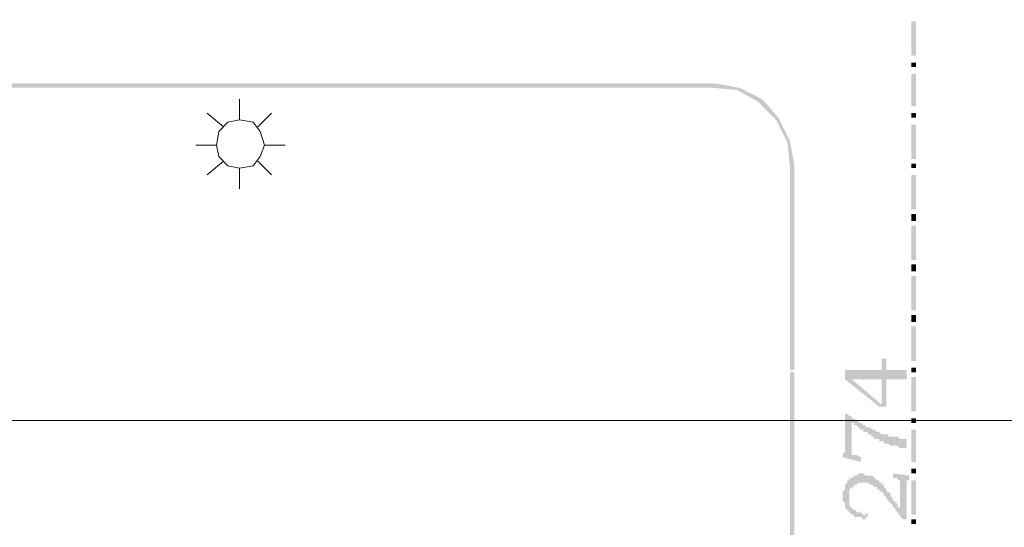
# Model space of a CAD drawing. Units: millimetres. Extents: x 946 to 91469, y 2134 to 53375.
# Drawn here: x 25184 to 26043, y 34202 to 34644 of the extents above; entities that cross this region are included whole.
import ezdxf

# ---------------------------------------------------------------- set-up
doc = ezdxf.new("R2010")
doc.units = ezdxf.units.MM
doc.header["$MEASUREMENT"] = 0
doc.layers.add('PDF_Geometry', color=7, linetype='Continuous', true_color=0x008a00)
doc.layers.add('PDF_Solid Fills', color=7, linetype='Continuous')

# ---------------------------------------------------------------- blocks, each defined once
blk = doc.blocks.new('Final_plot_plan')
at = {"layer": 'PDF_Geometry', "transparency": 33554559}
for points in [[(25904.04, 34338.71), (25904.04, 34330.7), (25934.01, 34306.7), (25940.02, 34306.7), (25940.02, 34330.7), (25958.02, 34330.7), (25958.02, 34338.71), (25940.02, 34338.71), (25940.02, 34348.7), (25936.04, 34348.7), (25936.04, 34308.69), (25910.01, 34330.7)], [(25904.04, 34338.71), (25910.01, 34330.7), (25936.04, 34330.7), (25936.04, 34308.69), (25936.04, 34338.71)], [(25902.01, 34266.69), (25902.01, 34262.71), (25918.01, 34258.69), (25918.01, 34262.71), (25914.03, 34264.7), (25912.04, 34264.7), (25910.01, 34264.7), (25910.01, 34298.7), (25908.02, 34298.7), (25906.03, 34300.69), (25904.04, 34300.69), (25904.04, 34266.69)], [(25910.01, 34298.7), (25910.01, 34292.69), (25912.04, 34292.69), (25912.04, 34290.7), (25914.03, 34290.7), (25916.02, 34288.7), (25916.02, 34288.7), (25918.01, 34286.71), (25920.04, 34286.71), (25920.04, 34284.68), (25924.02, 34284.68), (25924.02, 34282.69), (25926.01, 34282.69), (25928.04, 34280.7), (25928.04, 34280.7), (25930.03, 34278.71), (25934.01, 34278.71), (25934.01, 34276.68), (25938.03, 34276.68), (25938.03, 34274.69), (25942.02, 34274.69), (25942.02, 34274.69), (25944.01, 34272.7), (25946.04, 34272.7), (25950.02, 34272.7), (25952.01, 34270.71), (25954.04, 34270.71), (25958.02, 34270.71), (25958.02, 34278.71), (25956.03, 34278.71), (25952.01, 34278.71), (25950.02, 34280.7), (25946.04, 34280.7), (25942.02, 34280.7), (25942.02, 34282.69), (25940.02, 34282.69), (25936.04, 34282.69), (25934.01, 34284.68), (25932.02, 34284.68), (25930.03, 34286.71), (25928.04, 34286.71), (25928.04, 34286.71), (25926.01, 34288.7), (25922.03, 34288.7), (25922.03, 34290.7), (25920.04, 34290.7), (25918.01, 34292.69), (25916.02, 34292.69), (25916.02, 34294.72), (25914.03, 34294.72), (25912.04, 34296.71), (25910.01, 34296.71)], [(25902.01, 34228.67), (25902.01, 34224.69), (25904.04, 34222.7), (25904.04, 34218.68), (25906.03, 34216.69), (25906.03, 34216.69), (25908.02, 34228.67), (25908.02, 34234.68), (25910.01, 34236.67), (25912.04, 34236.67), (25912.04, 34238.7), (25914.03, 34238.7), (25914.03, 34238.7), (25916.02, 34240.69), (25920.04, 34240.69), (25922.03, 34240.69), (25924.02, 34240.69), (25926.01, 34238.7), (25928.04, 34238.7), (25928.04, 34238.7), (25930.03, 34236.67), (25932.02, 34236.67), (25932.02, 34234.68), (25934.01, 34234.68), (25934.01, 34232.69), (25936.04, 34232.69), (25938.03, 34230.7), (25938.03, 34228.67), (25940.02, 34228.67), (25940.02, 34226.68), (25942.02, 34224.69), (25942.02, 34224.69), (25944.01, 34222.7), (25944.01, 34222.7), (25946.04, 34220.71), (25946.04, 34218.68), (25948.03, 34218.68), (25948.03, 34216.69), (25950.02, 34214.7), (25954.04, 34208.69), (25952.01, 34216.69), (25952.01, 34218.68), (25950.02, 34218.68), (25950.02, 34222.7), (25948.03, 34222.7), (25948.03, 34224.69), (25946.04, 34224.69), (25946.04, 34226.68), (25944.01, 34228.67), (25944.01, 34230.7), (25942.02, 34232.69), (25940.02, 34232.69), (25940.02, 34234.68), (25938.03, 34236.67), (25938.03, 34238.7), (25936.04, 34238.7), (25936.04, 34240.69), (25934.01, 34240.69), (25934.01, 34242.68), (25932.02, 34242.68), (25930.03, 34244.67), (25930.03, 34244.67), (25928.04, 34246.7), (25926.01, 34246.7), (25922.03, 34246.7), (25920.04, 34248.69), (25916.02, 34248.69), (25914.03, 34246.7), (25912.04, 34246.7), (25910.01, 34244.67), (25908.02, 34244.67), (25908.02, 34242.68), (25906.03, 34242.68), (25906.03, 34240.69), (25904.04, 34238.7), (25904.04, 34234.68), (25902.01, 34232.69), (25902.01, 34230.7)], [(25946.04, 34248.69), (25946.04, 34244.67), (25950.02, 34244.67), (25950.02, 34242.68), (25952.01, 34242.68), (25952.01, 34216.69), (25954.04, 34208.69), (25958.02, 34208.69), (25958.02, 34242.68), (25960.01, 34242.68), (25960.01, 34246.7)], [(25906.03, 34216.69), (25908.02, 34214.7), (25908.02, 34214.7), (25910.01, 34212.71), (25912.04, 34212.71), (25912.04, 34210.68), (25916.02, 34210.68), (25918.01, 34210.68), (25920.04, 34208.69), (25922.03, 34208.69), (25922.03, 34210.68), (25924.02, 34210.68), (25924.02, 34214.7), (25922.03, 34212.71), (25920.04, 34212.71), (25920.04, 34212.71), (25918.01, 34214.7), (25916.02, 34214.7), (25914.03, 34214.7), (25914.03, 34216.69), (25912.04, 34216.69), (25910.01, 34218.68), (25910.01, 34218.68), (25908.02, 34220.71), (25908.02, 34228.67)]]:
    blk.add_hatch(color=7, dxfattribs=at).paths.add_polyline_path(points)
at = {"layer": 'PDF_Solid Fills', "transparency": 33554559}
h = blk.add_hatch(color=256, dxfattribs=at)
h.paths.add_polyline_path([(25874.02, 34866.67), (25878, 34898.68), (25878, 37798.68), (23184.02, 37804.69), (23122, 37804.69), (23092.02, 37780.69), (23066.02, 37752.7), (23048.03, 37720.69), (23036.01, 37684.7), (23032.12, 37647.63), (22926.13, 37618.19), (22820.03, 37643.73), (22820.03, 37904.7), (22816.01, 37904.7), (22816.01, 34736.69), (22824.01, 34702.69), (22836.04, 34670.69), (22856.02, 34640.71), (22882.02, 34618.69), (22912.04, 34600.7), (22944.04, 34588.68), (22980.03, 34584.7), (25788.03, 34584.7), (25810.04, 34582.7), (25828.04, 34572.71), (25844.04, 34556.71), (25854.03, 34536.68), (25856.02, 34516.7), (25856.02, 34338.71), (25860.04, 34338.71), (25860.04, 34516.7), (25856.02, 34538.68), (25846.03, 34558.7), (25832.02, 34574.7), (25812.03, 34584.7), (25790.02, 34588.68), (22980.03, 34588.68), (22946.03, 34592.7), (22914.03, 34604.68), (22884.01, 34620.68), (22860, 34644.69), (22840.02, 34672.68), (22826.01, 34702.69), (22820.03, 34736.69), (22820.03, 36367.81), (22925.95, 36397.23), (23032.02, 36369.72), (23032.02, 34880.69), (23036.01, 34854.69), (23046.04, 34830.69), (23062.04, 34810.7), (23082.03, 34792.71), (23106.03, 34782.67), (23132.03, 34778.69), (25756.02, 34778.69), (25786.04, 34782.67), (25816.02, 34794.7), (25842.01, 34812.69), (25862.04, 34838.69)])
h.paths.add_polyline_path([(23032.02, 37592.7), (22933.52, 37616.41), (23032.02, 37644.69)], flags=0)
h.paths.add_polyline_path([(23032.02, 37587.65), (23032.02, 36429.6), (22927.94, 36401.67), (22820.03, 36429.63), (22820.03, 37583.82), (22923.96, 37613.66)], flags=0)
h.paths.add_polyline_path([(23032.02, 36426.69), (23032.02, 36374.7), (22935.18, 36399.79)], flags=0)
h.paths.add_polyline_path([(22918.55, 36399.15), (22820.03, 36372.71), (22820.03, 36424.7)], flags=0)
h.paths.add_polyline_path([(22916.39, 37615.48), (22820.03, 37588.72), (22820.03, 37638.68)], flags=0)
h.paths.add_polyline_path([(25858.02, 34840.72), (25838.03, 34816.71), (25814.02, 34796.69), (25786.04, 34786.69), (25756.02, 34782.67), (23132.03, 34782.67), (23106.03, 34786.69), (23084.02, 34796.69), (23064.03, 34812.69), (23048.03, 34832.71), (23040.03, 34856.68), (23036.01, 34880.69), (23036.01, 37646.68), (23040.03, 37682.71), (23052.01, 37718.7), (23070, 37750.71), (23094.01, 37778.69), (23124.03, 37800.71), (23184.02, 37800.71), (25876.01, 37796.69), (25876.01, 34898.68), (25870, 34868.7)], flags=0)
for points in [[(25966.02, 34642.7), (25962.04, 34642.7), (25962.04, 34612.68), (25966.02, 34612.68)], [(25966.02, 34606.67), (25962.04, 34606.67), (25962.04, 34602.69), (25966.02, 34602.69)], [(25966.02, 34596.68), (25962.04, 34596.68), (25962.04, 34568.69), (25966.02, 34568.69)], [(25966.02, 34562.68), (25962.04, 34562.68), (25962.04, 34558.7), (25966.02, 34558.7)], [(25966.02, 34552.69), (25962.04, 34552.69), (25962.04, 34522.71), (25966.02, 34522.71)], [(25966.02, 34518.69), (25962.04, 34518.69), (25962.04, 34514.71), (25966.02, 34514.71)], [(25966.02, 34508.7), (25962.04, 34508.7), (25962.04, 34478.68), (25966.02, 34478.68)], [(25966.02, 34474.7), (25962.04, 34474.7), (25962.04, 34468.69), (25966.02, 34468.69)], [(25966.02, 34464.67), (25962.04, 34464.67), (25962.04, 34434.69), (25966.02, 34434.69)], [(25966.02, 34430.71), (25962.04, 34430.71), (25962.04, 34424.7), (25966.02, 34424.7)], [(25966.02, 34420.68), (25962.04, 34420.68), (25962.04, 34390.7), (25966.02, 34390.7)], [(25966.02, 34386.68), (25962.04, 34386.68), (25962.04, 34380.71), (25966.02, 34380.71)], [(25966.02, 34376.69), (25962.04, 34376.69), (25962.04, 34346.67), (25966.02, 34346.67)], [(25860.04, 34336.68), (25856.02, 34336.68), (25856.02, 31838.69), (25860.04, 31838.69)], [(25966.02, 34340.7), (25962.04, 34340.7), (25962.04, 34336.68), (25966.02, 34336.68)], [(25966.02, 34332.7), (25962.04, 34332.7), (25962.04, 34302.68), (25966.02, 34302.68)], [(25966.02, 34296.71), (25962.04, 34296.71), (25962.04, 34292.69), (25966.02, 34292.69)], [(25966.02, 34286.71), (25962.04, 34286.71), (25962.04, 34258.69), (25966.02, 34258.69)], [(25966.02, 34252.68), (25962.04, 34252.68), (25962.04, 34248.69), (25966.02, 34248.69)], [(25966.02, 34242.68), (25962.04, 34242.68), (25962.04, 34212.71), (25966.02, 34212.71)], [(25966.02, 34208.69), (25962.04, 34208.69), (25962.04, 34204.7), (25966.02, 34204.7)]]:
    blk.add_hatch(color=256, dxfattribs=at).paths.add_polyline_path(points)
at = {"layer": 'PDF_Geometry', "color": 7, "lineweight": 5}
for points in [[(25376.03, 34556.71), (25366.04, 34554.68), (25358.03, 34546.68), (25356, 34534.69), (25358.03, 34524.7), (25366.04, 34516.7), (25376.03, 34514.71), (25388.01, 34516.7), (25394.02, 34524.7), (25398, 34534.69), (25394.02, 34546.68), (25388.01, 34554.68), (25376.03, 34556.71), (25376.03, 34574.7)], [(25362.02, 34550.7), (25348, 34562.68)], [(25392.03, 34550.7), (25404.02, 34562.68)], [(25356, 34534.69), (25338.01, 34534.69)], [(25398, 34534.69), (25416.04, 34534.69)], [(25362.02, 34520.68), (25348, 34508.7)], [(25392.03, 34520.68), (25404.02, 34508.7)], [(25376.03, 34514.71), (25376.03, 34496.68)]]:
    blk.add_lwpolyline(points, dxfattribs=at)
at = {"layer": 'PDF_Geometry', "color": 254, "lineweight": 5, "true_color": 0xdbdbdb}
blk.add_lwpolyline([(33198.04, 34294.72), (16200.02, 34294.72)], dxfattribs=at)

msp = doc.modelspace()

# ---------------------------------------------------------------- block references
msp.add_blockref('Final_plot_plan', (0, 0))

doc.saveas('drawing.dxf')
